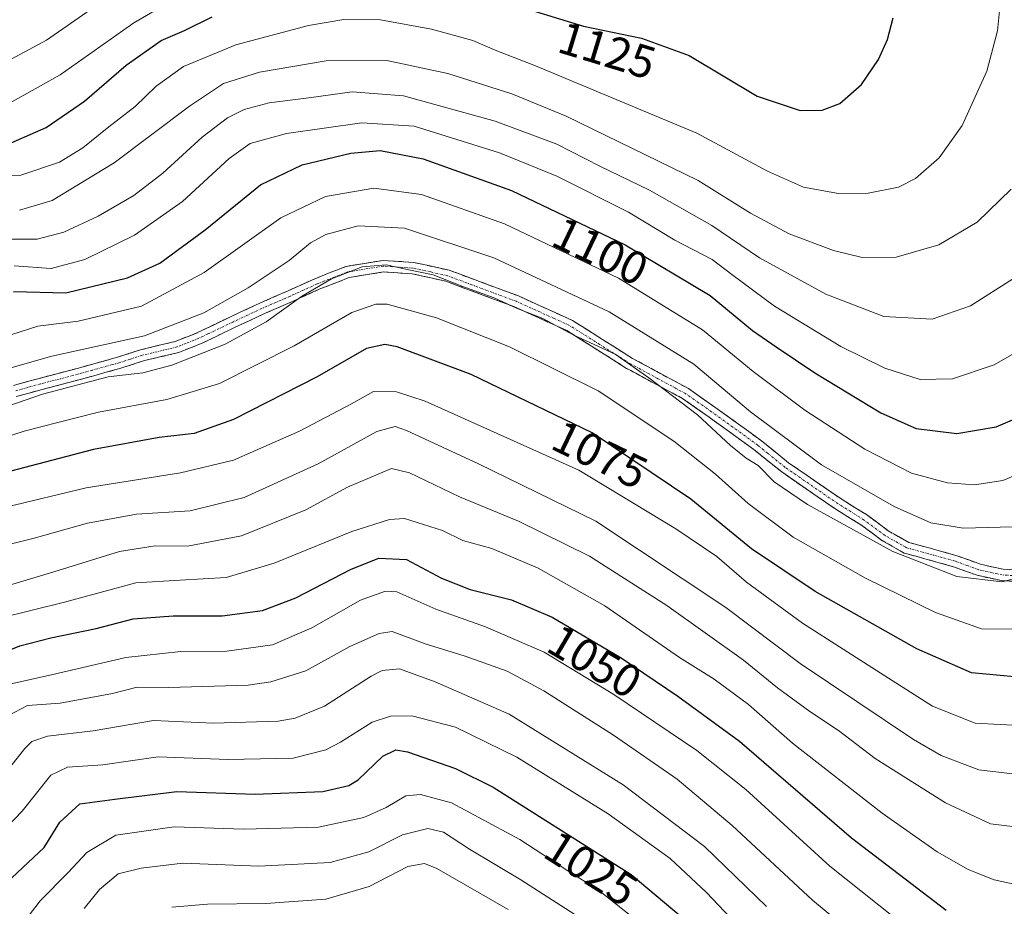
# Model space of a CAD drawing. Units: metres. Extents: x 617129 to 620568, y 4761822 to 4764194.
# Drawn here: x 619214 to 619427, y 4763247 to 4763439 of the extents above; entities that cross this region are included whole.
import ezdxf
from ezdxf.enums import TextEntityAlignment as Align

# ---------------------------------------------------------------- set-up
doc = ezdxf.new("R2010")
doc.units = ezdxf.units.M
doc.header["$MEASUREMENT"] = 0
doc.linetypes.add('TRAZO_Y_PUNTO', pattern=[1, 0.5, -0.25, 0, -0.25])
doc.linetypes.add('TRAZOSX2', pattern=[1.5, 1, -0.5])
for name, color, linetype, lineweight in [('Camino', 19, 'TRAZOSX2', 0), ('Camino Cxs', 19, 'Continuous', 0), ('Camino eje', 19, 'TRAZO_Y_PUNTO', 0), ('Curva de nivel maestra', 36, 'Continuous', 30), ('Curva de nivel normal', 36, 'Continuous', 0), ('Rótulo de curva de nivel directora', 19, 'Continuous', 0)]:
    doc.layers.add(name, color=color, linetype=linetype, lineweight=lineweight)
doc.styles.add('Arial', font='txt', dxfattribs={"height": 0.2})

# ---------------------------------------------------------------- blocks, each defined once
blk = doc.blocks.new('*U160')
at = {"layer": 'Curva de nivel normal', "color": 36, "linetype": 'Continuous', "lineweight": 0}
blk.add_polyline3d([(619432.72, 4763275.2, 1065), (619421.72, 4763276.52, 1065), (619413.62, 4763279.64, 1065), (619407.64, 4763283.08, 1065), (619383.05, 4763299.53, 1065), (619366.97, 4763311.64, 1065), (619338.81, 4763330.36, 1065), (619313.39, 4763342.72, 1065), (619297.8, 4763349.96, 1065), (619295.36, 4763350.83, 1065), (619291.38, 4763349.78, 1065), (619278.7, 4763342.75, 1065), (619262.64, 4763335.48, 1065), (619250.95, 4763332.6, 1065), (619239.36, 4763331.84, 1065), (619228.74, 4763329.93, 1065), (619217.22, 4763326.65, 1065), (619205.95, 4763323.84, 1065)], dxfattribs=at)
blk = doc.blocks.new('*U161')
at = {"layer": 'Curva de nivel normal', "color": 36, "linetype": 'Continuous', "lineweight": 0}
blk.add_polyline3d([(619337.09, 4763243.4, 1015), (619322.57, 4763252.71, 1015), (619311.46, 4763259.32, 1015), (619305.82, 4763263, 1015), (619302.4, 4763263.83, 1015), (619296.97, 4763262.43, 1015), (619289.66, 4763258.79, 1015), (619281.26, 4763256.44, 1015), (619265.81, 4763255.69, 1015), (619249.41, 4763256.28, 1015), (619240.35, 4763255.23, 1015), (619235.41, 4763254, 1015), (619231.35, 4763250.59, 1015), (619228, 4763246.48, 1015)], dxfattribs=at)
blk = doc.blocks.new('*U162')
at = {"layer": 'Curva de nivel normal', "color": 36, "linetype": 'Continuous', "lineweight": 0}
blk.add_polyline3d([(619371.87, 4763240.4, 1030), (619362.79, 4763249.99, 1030), (619354.88, 4763257.31, 1030), (619341.45, 4763266.96, 1030), (619321.72, 4763279.26, 1030), (619308.39, 4763285.72, 1030), (619298.98, 4763288.18, 1030), (619294.38, 4763288.15, 1030), (619290.35, 4763286.8, 1030), (619283.53, 4763282.47, 1030), (619280.35, 4763280.82, 1030), (619273.29, 4763279.05, 1030), (619259.13, 4763278.78, 1030), (619244.03, 4763279.32, 1030), (619232.05, 4763277.59, 1030), (619224.37, 4763277.11, 1030), (619220.81, 4763275.37, 1030), (619214.61, 4763267.59, 1030), (619203.72, 4763256.26, 1030)], dxfattribs=at)
blk = doc.blocks.new('*U163')
at = {"layer": 'Curva de nivel normal', "color": 36, "linetype": 'Continuous', "lineweight": 0}
blk.add_polyline3d([(619348.39, 4763243.3, 1020), (619339.39, 4763250.49, 1020), (619332.54, 4763254.78, 1020), (619322.39, 4763261.45, 1020), (619307.55, 4763269.37, 1020), (619300.83, 4763271.14, 1020), (619297.68, 4763270.89, 1020), (619293.38, 4763268.36, 1020), (619288.54, 4763266.18, 1020), (619278.78, 4763264.12, 1020), (619262.6, 4763263.69, 1020), (619247.52, 4763264.21, 1020), (619234.86, 4763262.34, 1020), (619228.6, 4763258.6, 1020), (619224.57, 4763254.26, 1020), (619218.49, 4763248.16, 1020), (619211.64, 4763239.22, 1020)], dxfattribs=at)
blk = doc.blocks.new('*U165')
at = {"layer": 'Curva de nivel normal', "color": 36, "linetype": 'Continuous', "lineweight": 0}
blk.add_polyline3d([(619211.52, 4763295.02, 1045), (619221.21, 4763297.18, 1045), (619237, 4763300.85, 1045), (619248.94, 4763302.15, 1045), (619258.91, 4763302.23, 1045), (619268.77, 4763303.57, 1045), (619277.28, 4763307.28, 1045), (619287.88, 4763313.21, 1045), (619293.27, 4763315.18, 1045), (619295.69, 4763315.06, 1045), (619304.17, 4763311.32, 1045), (619314.91, 4763307.44, 1045), (619327.59, 4763301.98, 1045), (619342.72, 4763292.84, 1045), (619360.7, 4763280.69, 1045), (619371.31, 4763272.24, 1045), (619389.5, 4763255.66, 1045), (619414.24, 4763235.94, 1045)], dxfattribs=at)
blk = doc.blocks.new('*U169')
at = {"layer": 'Curva de nivel normal', "color": 36, "linetype": 'Continuous', "lineweight": 0}
blk.add_polyline3d([(619319.84, 4763246.31, 1010), (619304.41, 4763255.16, 1010), (619301.71, 4763256.23, 1010), (619298.11, 4763255.58, 1010), (619289.71, 4763251.28, 1010), (619280.38, 4763248.49, 1010), (619267.38, 4763247.55, 1010), (619254.71, 4763247.46, 1010), (619247.02, 4763246.75, 1010)], dxfattribs=at)
blk = doc.blocks.new('*U175')
at = {"layer": 'Curva de nivel normal', "color": 36, "linetype": 'Continuous', "lineweight": 0}
blk.add_polyline3d([(619375.74, 4763246.94, 1035), (619362.36, 4763259.9, 1035), (619344.72, 4763273.25, 1035), (619320.04, 4763288.57, 1035), (619304, 4763295.53, 1035), (619296.29, 4763298.41, 1035), (619292.55, 4763298.02, 1035), (619290.14, 4763296.78, 1035), (619280.05, 4763290.3, 1035), (619273.68, 4763287.67, 1035), (619270.05, 4763287.02, 1035), (619256.05, 4763286.65, 1035), (619243.05, 4763287.18, 1035), (619229.94, 4763284.96, 1035), (619220.06, 4763283.81, 1035), (619216.71, 4763282.61, 1035), (619215.19, 4763281.15, 1035), (619209.29, 4763273.87, 1035)], dxfattribs=at)
blk = doc.blocks.new('*U176')
at = {"layer": 'Curva de nivel normal', "color": 36, "linetype": 'Continuous', "lineweight": 0}
blk.add_polyline3d([(619404.19, 4763233, 1040), (619385.76, 4763248.28, 1040), (619368.34, 4763264.46, 1040), (619356.43, 4763274.49, 1040), (619342.67, 4763284.05, 1040), (619327.57, 4763293.63, 1040), (619319.61, 4763297.89, 1040), (619310.51, 4763301.15, 1040), (619301.87, 4763303.76, 1040), (619294.72, 4763306.43, 1040), (619291.86, 4763305.99, 1040), (619285.53, 4763303.2, 1040), (619275.99, 4763297.96, 1040), (619268.46, 4763295.57, 1040), (619263.53, 4763294.85, 1040), (619246.38, 4763294.34, 1040), (619239.49, 4763294.43, 1040), (619234.15, 4763293.01, 1040), (619222.82, 4763290.91, 1040), (619215.77, 4763290.41, 1040), (619211.64, 4763288.3, 1040)], dxfattribs=at)
blk = doc.blocks.new('*U178')
at = {"layer": 'Curva de nivel normal', "color": 36, "linetype": 'Continuous', "lineweight": 0}
blk.add_polyline3d([(619205.07, 4763314.5, 1060), (619221.45, 4763319.34, 1060), (619235.65, 4763323.77, 1060), (619243.38, 4763325.03, 1060), (619250.38, 4763324.92, 1060), (619262.05, 4763327.15, 1060), (619276.05, 4763332.78, 1060), (619285.05, 4763337.67, 1060), (619294.58, 4763341.72, 1060), (619298.49, 4763340.8, 1060), (619309.27, 4763335.58, 1060), (619322.06, 4763330.35, 1060), (619337.42, 4763322.74, 1060), (619354.16, 4763312.12, 1060), (619370.78, 4763300.22, 1060), (619378.18, 4763294.26, 1060), (619385.15, 4763289.11, 1060), (619391.33, 4763285.02, 1060), (619399.3, 4763278.96, 1060), (619414.5, 4763269.36, 1060), (619424.27, 4763264.86, 1060), (619434.39, 4763263.57, 1060)], dxfattribs=at)
blk = doc.blocks.new('*U182')
at = {"layer": 'Curva de nivel normal', "color": 36, "linetype": 'Continuous', "lineweight": 0}
blk.add_polyline3d([(619209.69, 4763309.31, 1055), (619223.73, 4763312.82, 1055), (619239.17, 4763317.01, 1055), (619248.8, 4763317.56, 1055), (619258.77, 4763318.17, 1055), (619269.19, 4763321.28, 1055), (619286, 4763328.13, 1055), (619294.15, 4763330.71, 1055), (619297.37, 4763330.9, 1055), (619305.64, 4763328.34, 1055), (619310.01, 4763326.18, 1055), (619316.3, 4763324.42, 1055), (619326.31, 4763320.18, 1055), (619340.79, 4763311.99, 1055), (619356.95, 4763300.82, 1055), (619364.41, 4763296.11, 1055), (619371.9, 4763290.63, 1055), (619381.37, 4763282.32, 1055), (619400.84, 4763267.11, 1055), (619412.74, 4763258.75, 1055), (619419.47, 4763254.93, 1055), (619425.08, 4763252.72, 1055), (619430.06, 4763251.64, 1055)], dxfattribs=at)
blk = doc.blocks.new('*U186')
at = {"layer": 'Curva de nivel maestra', "color": 36, "linetype": 'Continuous', "lineweight": 30}
blk.add_polyline3d([(619206.72, 4763300.36, 1050), (619214.1, 4763303.32, 1050), (619220.81, 4763305.09, 1050), (619230.63, 4763307.11, 1050), (619238.59, 4763309.2, 1050), (619247.27, 4763309.82, 1050), (619257.9, 4763309.85, 1050), (619266.63, 4763311.03, 1050), (619273.84, 4763313.76, 1050), (619285.86, 4763319.95, 1050), (619291.81, 4763322.34, 1050), (619297.83, 4763322.05, 1050), (619305.37, 4763318, 1050), (619311.57, 4763315.56, 1050), (619320.57, 4763313.32, 1050), (619329.39, 4763309.53, 1050), (619344.3, 4763300.73, 1050), (619356.6, 4763292.43, 1050), (619369.9, 4763282.69, 1050), (619394.19, 4763261.77, 1050), (619414.68, 4763246.17, 1050)], dxfattribs=at)
blk = doc.blocks.new('*U187')
at = {"layer": 'Curva de nivel maestra', "color": 36, "linetype": 'Continuous', "lineweight": 30}
blk.add_polyline3d([(619210.04, 4763250.97, 1025), (619219.38, 4763259.71, 1025), (619222.71, 4763265.18, 1025), (619227.05, 4763269.17, 1025), (619234.64, 4763270.18, 1025), (619248.11, 4763271.85, 1025), (619265.06, 4763271.22, 1025), (619279.71, 4763271.81, 1025), (619285.32, 4763273.13, 1025), (619287.38, 4763274.33, 1025), (619292.71, 4763279.48, 1025), (619295.48, 4763280.82, 1025), (619298.05, 4763280.42, 1025), (619308.43, 4763276.8, 1025), (619316.58, 4763272.78, 1025), (619346.46, 4763253.87, 1025), (619364.54, 4763238.74, 1025)], dxfattribs=at)

msp = doc.modelspace()

# ---------------------------------------------------------------- linework, layer by layer
at = {"layer": 'Camino', "color": 19, "linetype": 'TRAZOSX2', "lineweight": 0}
for points in [[(619212.69, 4763359.71), (619218.24, 4763361.24), (619226.52, 4763363.41), (619235.21, 4763365.81), (619240.22, 4763367.43), (619247.73, 4763369.22), (619251.6, 4763370.77), (619252.58, 4763371.16), (619259.69, 4763374.57), (619266.07, 4763377.54), (619272.16, 4763380.2), (619277.97, 4763382.82), (619280.92, 4763383.99), (619284.76, 4763385.5), (619292.73, 4763386.78), (619299.38, 4763386.36), (619307.07, 4763384.66), (619322.04, 4763379.08), (619333.73, 4763373.79), (619346.74, 4763365.58), (619358.87, 4763359.03), (619364.59, 4763355.03), (619369.21, 4763351.71), (619374.67, 4763347.73), (619378.87, 4763344.35), (619380.55, 4763342.99), (619391.94, 4763335.14), (619397.63, 4763331.62), (619402.14, 4763328.27), (619406.57, 4763325.75), (619411.23, 4763324.47), (619417.06, 4763322.85), (619422.09, 4763321.02), (619427.01, 4763319.94), (619432.29, 4763319.66)], [(619432.36, 4763317.16), (619426.67, 4763317.46), (619421.4, 4763318.62), (619416.3, 4763320.47), (619410.56, 4763322.07), (619405.6, 4763323.43), (619400.77, 4763326.18), (619396.23, 4763329.55), (619390.58, 4763333.05), (619379.06, 4763340.99), (619373.05, 4763345.83), (619367.75, 4763349.68), (619363.14, 4763352.99), (619357.56, 4763356.9), (619346.39, 4763362.93), (619345.47, 4763363.42), (619332.54, 4763371.59), (619321.08, 4763376.77), (619316.89, 4763378.34), (619306.36, 4763382.26), (619299.02, 4763383.89), (619292.84, 4763384.28), (619286.79, 4763383.31), (619285.41, 4763383.09), (619278.92, 4763380.53), (619273.16, 4763377.92), (619271.1, 4763377.02), (619267.08, 4763375.27), (619260.73, 4763372.32), (619257.06, 4763370.56), (619253.57, 4763368.88), (619248.48, 4763366.85), (619240.89, 4763365.04), (619235.93, 4763363.43), (619233.02, 4763362.63), (619227.17, 4763361.01), (619218.9, 4763358.84), (619213.32, 4763357.31)]]:
    msp.add_lwpolyline(points, dxfattribs=at)
at = {"layer": 'Camino Cxs', "color": 19, "linetype": 'Continuous', "lineweight": 0}
for points in [[(619212.69, 4763359.71, 1086.7), (619215.47, 4763360.48, 1086.83), (619218.24, 4763361.24, 1087.04), (619222.38, 4763362.33, 1087.19), (619226.52, 4763363.41, 1086.74), (619230.87, 4763364.61, 1087.43), (619235.21, 4763365.81, 1087.87), (619237.72, 4763366.62, 1088.03), (619240.22, 4763367.43, 1087.9), (619243.98, 4763368.33, 1087.58), (619247.73, 4763369.22, 1087.53), (619251.6, 4763370.77, 1087.48), (619252.58, 4763371.16, 1087.48), (619256.14, 4763372.87, 1087.61), (619259.69, 4763374.57, 1087.71), (619262.88, 4763376.06, 1087.51), (619266.07, 4763377.54, 1087.07), (619269.12, 4763378.87, 1086.59), (619272.16, 4763380.2, 1086.3), (619275.07, 4763381.51, 1086.12), (619277.97, 4763382.82, 1086), (619280.92, 4763383.99, 1085.66), (619284.76, 4763385.5, 1085.34), (619288.75, 4763386.14, 1084.74), (619292.73, 4763386.78, 1084.83), (619296.06, 4763386.57, 1085.37), (619299.38, 4763386.36, 1085.69), (619303.23, 4763385.51, 1085.9), (619307.07, 4763384.66, 1086.26), (619310.81, 4763383.27, 1085.81), (619314.56, 4763381.87, 1086.06), (619318.3, 4763380.48, 1086.18), (619322.04, 4763379.08, 1086.13), (619325.94, 4763377.32, 1085.77), (619329.83, 4763375.55, 1086.14), (619333.73, 4763373.79, 1086.1), (619336.98, 4763371.74, 1085.89), (619340.24, 4763369.69, 1085.59), (619343.49, 4763367.63, 1085.45), (619346.74, 4763365.58, 1085.59), (619350.78, 4763363.4, 1085.66), (619354.83, 4763361.21, 1086.12), (619358.87, 4763359.03, 1086.2), (619361.73, 4763357.03, 1086.44), (619364.59, 4763355.03, 1086.94), (619366.9, 4763353.37, 1086.74), (619369.21, 4763351.71, 1087.43), (619371.94, 4763349.72, 1087.46), (619374.67, 4763347.73, 1087.15), (619376.77, 4763346.04, 1087.19), (619378.87, 4763344.35, 1087.34), (619380.55, 4763342.99, 1087.28), (619384.35, 4763340.37, 1087.65), (619388.14, 4763337.76, 1087.22), (619391.94, 4763335.14, 1087.44), (619394.79, 4763333.38, 1086.98), (619397.63, 4763331.62, 1086.94), (619399.89, 4763329.95, 1086.85), (619402.14, 4763328.27, 1086.5), (619404.36, 4763327.01, 1086.66), (619406.57, 4763325.75, 1086.71), (619411.23, 4763324.47, 1086.74), (619414.15, 4763323.66, 1086.95), (619417.06, 4763322.85, 1087.12), (619419.58, 4763321.94, 1086.77), (619422.09, 4763321.02, 1086.49), (619424.55, 4763320.48, 1086.25), (619427.01, 4763319.94, 1085.98), (619429.65, 4763319.8, 1085.79)], [(619429.52, 4763317.31, 1084.78), (619426.67, 4763317.46, 1085.02), (619424.04, 4763318.04, 1085.23), (619421.4, 4763318.62, 1085.51), (619418.85, 4763319.55, 1085.6), (619416.3, 4763320.47, 1085.8), (619413.43, 4763321.27, 1085.6), (619410.56, 4763322.07, 1085.41), (619408.08, 4763322.75, 1085.39), (619405.6, 4763323.43, 1085.35), (619403.19, 4763324.81, 1085.36), (619400.77, 4763326.18, 1085.31), (619398.5, 4763327.87, 1085.73), (619396.23, 4763329.55, 1086.02), (619393.41, 4763331.3, 1085.97), (619390.58, 4763333.05, 1086.37), (619386.74, 4763335.7, 1086.17), (619382.9, 4763338.34, 1086.56), (619379.06, 4763340.99, 1086.22), (619376.05, 4763343.41, 1086.16), (619373.05, 4763345.83, 1086.14), (619370.4, 4763347.76, 1086.15), (619367.75, 4763349.68, 1086.23), (619365.45, 4763351.34, 1085.81), (619363.14, 4763352.99, 1085.77), (619360.35, 4763354.95, 1085.55), (619357.56, 4763356.9, 1085.14), (619353.84, 4763358.91, 1084.8), (619350.11, 4763360.92, 1084.41), (619346.39, 4763362.93, 1084.17), (619345.47, 4763363.42, 1084.12), (619342.24, 4763365.46, 1084), (619339.01, 4763367.51, 1084.26), (619335.77, 4763369.55, 1084.73), (619332.54, 4763371.59, 1085.01), (619328.72, 4763373.32, 1084.81), (619324.9, 4763375.04, 1084.67), (619321.08, 4763376.77, 1084.75), (619316.89, 4763378.34, 1084.81), (619313.38, 4763379.65, 1085.03), (619309.87, 4763380.95, 1084.81), (619306.36, 4763382.26, 1084.81), (619302.69, 4763383.08, 1084.57), (619299.02, 4763383.89, 1084.68), (619295.93, 4763384.09, 1084.52), (619292.84, 4763384.28, 1083.67), (619289.82, 4763383.8, 1083.45), (619286.79, 4763383.31, 1084), (619285.41, 4763383.09, 1084.17), (619282.17, 4763381.81, 1084.18), (619278.92, 4763380.53, 1084.42), (619276.04, 4763379.23, 1084.54), (619273.16, 4763377.92, 1084.83), (619271.1, 4763377.02, 1085.13), (619267.08, 4763375.27, 1085.96), (619263.91, 4763373.8, 1086.32), (619260.73, 4763372.32, 1086.21), (619257.06, 4763370.56, 1086.12), (619253.57, 4763368.88, 1086), (619251.03, 4763367.87, 1086.02), (619248.48, 4763366.85, 1086.02), (619244.69, 4763365.95, 1086.36), (619240.89, 4763365.04, 1086.73), (619238.41, 4763364.24, 1086.62), (619235.93, 4763363.43, 1086.33), (619233.02, 4763362.63, 1085.97), (619230.1, 4763361.82, 1085.65), (619227.17, 4763361.01, 1085.36), (619223.04, 4763359.93, 1085.47), (619218.9, 4763358.84, 1085.26), (619216.11, 4763358.08, 1085.01), (619213.32, 4763357.31, 1085.06)]]:
    msp.add_polyline3d(points, dxfattribs=at)
at = {"layer": 'Camino eje', "color": 19, "linetype": 'TRAZO_Y_PUNTO', "lineweight": 0}
msp.add_lwpolyline([(619432.33, 4763318.41), (619426.84, 4763318.7), (619421.75, 4763319.82), (619419.2, 4763320.75), (619416.68, 4763321.66), (619413.77, 4763322.47), (619410.9, 4763323.27), (619406.09, 4763324.59), (619401.46, 4763327.23), (619396.93, 4763330.59), (619394.09, 4763332.35), (619391.26, 4763334.1), (619379.81, 4763341.99), (619378.97, 4763342.67), (619376.02, 4763345.05), (619373.86, 4763346.78), (619368.48, 4763350.7), (619363.87, 4763354.01), (619361.08, 4763355.97), (619358.22, 4763357.97), (619346.34, 4763364.38), (619339.64, 4763368.59), (619333.14, 4763372.69), (619329.81, 4763374.2), (619321.56, 4763377.93), (619319.47, 4763378.71), (619311.98, 4763381.5), (619306.72, 4763383.46), (619303.05, 4763384.28), (619299.2, 4763385.13), (619292.79, 4763385.53), (619285.09, 4763384.3), (619283.17, 4763383.54), (619279.92, 4763382.26), (619278.45, 4763381.68), (619275.54, 4763380.37), (619272.66, 4763379.06), (619268.59, 4763377.28), (619266.58, 4763376.41), (619263.39, 4763374.92), (619260.21, 4763373.45), (619254.82, 4763370.86), (619252.83, 4763369.92), (619250.04, 4763368.81), (619248.11, 4763368.04), (619240.56, 4763366.24), (619238.05, 4763365.43), (619235.57, 4763364.62), (619234.12, 4763364.22), (619229.77, 4763363.02), (619226.85, 4763362.21), (619218.57, 4763360.04), (619215.8, 4763359.28), (619213.01, 4763358.51)], dxfattribs=at)
at = {"layer": 'Curva de nivel maestra', "color": 36, "linetype": 'Continuous', "lineweight": 30}
for points in [[(619319.64, 4763442.53, 1125), (619336.16, 4763437.5, 1125), (619348.72, 4763434.88, 1125), (619359.06, 4763431.14, 1125), (619373.78, 4763422.34, 1125), (619383.03, 4763419.24, 1125), (619387.8, 4763419.28, 1125), (619391.68, 4763420.76, 1125), (619396.34, 4763424.87, 1125), (619400.01, 4763430.27, 1125), (619401.95, 4763434.6, 1125), (619403.18, 4763439.27, 1125)], [(619209.88, 4763411.25, 1125), (619219.77, 4763415.58, 1125), (619228.07, 4763421.27, 1125), (619237.09, 4763429.03, 1125), (619244.71, 4763434.4, 1125), (619249.71, 4763436.56, 1125), (619255.71, 4763439.5, 1125)], [(619212.71, 4763380.03, 1100), (619224.05, 4763379.75, 1100), (619237.38, 4763382.98, 1100), (619244.42, 4763386.2, 1100), (619254.19, 4763393.4, 1100), (619266.22, 4763403.15, 1100), (619275.23, 4763407.47, 1100), (619285.75, 4763409.97, 1100), (619292.14, 4763410.54, 1100), (619301.41, 4763408.76, 1100), (619320.58, 4763401.93, 1100), (619345.17, 4763390.13, 1100), (619363.59, 4763379.17, 1100), (619372.73, 4763371.61, 1100), (619377.87, 4763368.05, 1100), (619386.23, 4763362.44, 1100), (619400.56, 4763353.76, 1100), (619408.2, 4763350.42, 1100), (619416.98, 4763349.28, 1100), (619425.54, 4763350.77, 1100), (619434.49, 4763354.58, 1100)], [(619429.48, 4763296.62, 1075), (619420.13, 4763297.54, 1075), (619408.3, 4763302.68, 1075), (619386.3, 4763315.12, 1075), (619372.5, 4763324.36, 1075), (619359.36, 4763335.09, 1075), (619338, 4763349.48, 1075), (619311.8, 4763362.11, 1075), (619295.81, 4763368.07, 1075), (619293.13, 4763368.59, 1075), (619289.14, 4763367.68, 1075), (619278.5, 4763361.59, 1075), (619260.38, 4763352.34, 1075), (619251.81, 4763349.35, 1075), (619244.27, 4763348.48, 1075), (619230.05, 4763345.88, 1075), (619212.12, 4763341.13, 1075)]]:
    msp.add_polyline3d(points, dxfattribs=at)
at = {"layer": 'Curva de nivel normal', "color": 36, "linetype": 'Continuous', "lineweight": 0}
for points in [[(619207.03, 4763418.16, 1130), (619222.85, 4763426.95, 1130), (619238.8, 4763438.18, 1130), (619254.24, 4763447.22, 1130)], [(619200.72, 4763424.23, 1135), (619219.83, 4763434.45, 1135), (619234.74, 4763444.88, 1135)], [(619203.2, 4763404.92, 1120), (619214.29, 4763405.22, 1120), (619222.69, 4763408.05, 1120), (619227.71, 4763411.12, 1120), (619233.38, 4763415.7, 1120), (619239.05, 4763420.11, 1120), (619243.59, 4763424.53, 1120), (619249.54, 4763428.74, 1120), (619260.88, 4763433.43, 1120), (619276.61, 4763437.63, 1120), (619284.26, 4763438.92, 1120), (619292.16, 4763438.83, 1120), (619303.24, 4763436.83, 1120), (619312.16, 4763434.38, 1120), (619317.03, 4763432.27, 1120), (619325.72, 4763428.88, 1120), (619360.68, 4763414.31, 1120), (619375.96, 4763406.1, 1120), (619383.8, 4763402.61, 1120), (619391.37, 4763401.28, 1120), (619397.8, 4763401.32, 1120), (619404.39, 4763402.62, 1120), (619408.06, 4763404.54, 1120), (619413.14, 4763409, 1120), (619418.18, 4763415.98, 1120), (619423.49, 4763427.73, 1120), (619425.81, 4763436.45, 1120), (619426.76, 4763445.91, 1120)], [(619214.04, 4763397.66, 1115), (619221.06, 4763399.73, 1115), (619234.51, 4763407.89, 1115), (619250.84, 4763420.17, 1115), (619258.21, 4763425.05, 1115), (619266, 4763427.55, 1115), (619280.44, 4763429.98, 1115), (619293.56, 4763430.07, 1115), (619306.73, 4763427.26, 1115), (619320.62, 4763422.85, 1115), (619332.39, 4763418.02, 1115), (619361, 4763404.07, 1115), (619372.28, 4763397.04, 1115), (619380.69, 4763392.52, 1115), (619390.26, 4763388.91, 1115), (619396.51, 4763387.41, 1115), (619403.84, 4763387.48, 1115), (619413.06, 4763390.15, 1115), (619421.39, 4763395.06, 1115), (619428.72, 4763402.17, 1115)], [(619211.41, 4763391.38, 1110), (619217.82, 4763391.39, 1110), (619223.64, 4763392.93, 1110), (619231.05, 4763396.36, 1110), (619238.76, 4763400.8, 1110), (619245.08, 4763405.67, 1110), (619253.58, 4763413.48, 1110), (619259.04, 4763417.62, 1110), (619262.63, 4763419.48, 1110), (619268.06, 4763420.91, 1110), (619276.69, 4763421.98, 1110), (619286.06, 4763423.28, 1110), (619297.16, 4763422.38, 1110), (619317.05, 4763416.93, 1110), (619330.34, 4763411.97, 1110), (619339.65, 4763407.2, 1110), (619350.45, 4763401.96, 1110), (619363.95, 4763394.33, 1110), (619374.24, 4763387.35, 1110), (619388.6, 4763379.47, 1110), (619401.21, 4763374.64, 1110), (619411.68, 4763374.06, 1110), (619419.93, 4763376.92, 1110), (619429.25, 4763382.9, 1110)], [(619212.88, 4763385.62, 1105), (619220.87, 4763385.05, 1105), (619228.19, 4763386.98, 1105), (619238.92, 4763392.24, 1105), (619249.34, 4763399.52, 1105), (619259.41, 4763408.84, 1105), (619263.99, 4763412.12, 1105), (619271.82, 4763414.25, 1105), (619288.13, 4763416.54, 1105), (619299.48, 4763415.84, 1105), (619317.97, 4763410.04, 1105), (619330.39, 4763405.03, 1105), (619345.86, 4763397.26, 1105), (619355.94, 4763391.17, 1105), (619363.99, 4763386.99, 1105), (619368.26, 4763383.74, 1105), (619377.54, 4763376.9, 1105), (619391.86, 4763368.18, 1105), (619401.39, 4763363.46, 1105), (619409.06, 4763361.04, 1105), (619416.06, 4763361.17, 1105), (619425.1, 4763364.21, 1105), (619434.22, 4763369.48, 1105)], [(619210.11, 4763370, 1095), (619217.97, 4763372.56, 1095), (619226.74, 4763373.64, 1095), (619240.4, 4763376.85, 1095), (619254.02, 4763384.15, 1095), (619270.59, 4763395.97, 1095), (619280.3, 4763400.65, 1095), (619290.71, 4763402.44, 1095), (619301.05, 4763401.04, 1095), (619319.06, 4763394.71, 1095), (619343.74, 4763382.95, 1095), (619361.94, 4763371.76, 1095), (619372.9, 4763362.74, 1095), (619384.06, 4763354.4, 1095), (619397.08, 4763345.89, 1095), (619407.14, 4763340.76, 1095), (619414.97, 4763338.65, 1095), (619420.78, 4763338.2, 1095), (619426.95, 4763339.14, 1095), (619438.47, 4763343.96, 1095)], [(619208.03, 4763362.4, 1090), (619221.03, 4763366.08, 1090), (619241.1, 4763370.48, 1090), (619253.95, 4763375.46, 1090), (619263.52, 4763380.86, 1090), (619272.38, 4763386.77, 1090), (619277.05, 4763390.6, 1090), (619280.38, 4763392.37, 1090), (619287.38, 4763394.24, 1090), (619297.38, 4763393.76, 1090), (619316.72, 4763387.33, 1090), (619341.72, 4763375.64, 1090), (619360.04, 4763364.32, 1090), (619372.32, 4763354.02, 1090), (619387.7, 4763342.54, 1090), (619403.39, 4763333.48, 1090), (619411.39, 4763329.98, 1090), (619418.39, 4763328.8, 1090), (619429.04, 4763329.09, 1090)], [(619209.79, 4763354.65, 1085), (619219.01, 4763357.84, 1085), (619233.18, 4763361.56, 1085), (619240.75, 4763362.44, 1085), (619247.02, 4763364.1, 1085), (619258.54, 4763368.66, 1085), (619267.42, 4763373.51, 1085), (619275.05, 4763378.96, 1085), (619281.58, 4763382.83, 1085), (619288.19, 4763385.4, 1085), (619293.4, 4763385.86, 1085), (619298.3, 4763384.77, 1085), (619303.6, 4763383.64, 1085), (619310.01, 4763381.12, 1085), (619316.8, 4763378.68, 1085), (619321.61, 4763376.48, 1085), (619327.33, 4763374.2, 1085), (619334.02, 4763370.59, 1085), (619342.98, 4763366.52, 1085), (619350.26, 4763361.37, 1085), (619360.82, 4763353.36, 1085), (619368, 4763346.72, 1085), (619371.34, 4763343.98, 1085), (619373.96, 4763342.36, 1085), (619377.4, 4763338.84, 1085), (619384.65, 4763333.95, 1085), (619403.14, 4763323.74, 1085), (619417, 4763318.38, 1085), (619426.72, 4763317.22, 1085), (619433.83, 4763319.01, 1085)], [(619207.38, 4763347.37, 1080), (619215.05, 4763349.81, 1080), (619221.71, 4763351.56, 1080), (619231.09, 4763353.92, 1080), (619245.88, 4763356.68, 1080), (619257.3, 4763360.16, 1080), (619273.51, 4763368.31, 1080), (619286.01, 4763375.51, 1080), (619291.15, 4763377.32, 1080), (619293.66, 4763377.3, 1080), (619304.3, 4763374.37, 1080), (619320.12, 4763368.05, 1080), (619339.32, 4763358.54, 1080), (619355.7, 4763347.69, 1080), (619364.72, 4763340.54, 1080), (619371.77, 4763334.14, 1080), (619381.57, 4763326.9, 1080), (619397.18, 4763318.03, 1080), (619412.38, 4763310.58, 1080), (619422.36, 4763307.06, 1080), (619429.23, 4763306.97, 1080)], [(619211.05, 4763333.36, 1070), (619228.45, 4763337.59, 1070), (619248.88, 4763340.77, 1070), (619260.36, 4763343.56, 1070), (619274.61, 4763349.83, 1070), (619285.87, 4763355.71, 1070), (619290.67, 4763358.42, 1070), (619295.63, 4763358.33, 1070), (619301.87, 4763356.31, 1070), (619335.16, 4763341.4, 1070), (619356.12, 4763328.65, 1070), (619365, 4763322.66, 1070), (619371.44, 4763317.13, 1070), (619383.54, 4763308.27, 1070), (619402.21, 4763296.33, 1070), (619411.7, 4763290.27, 1070), (619420.94, 4763286.6, 1070), (619431.78, 4763286.03, 1070)]]:
    msp.add_polyline3d(points, dxfattribs=at)

# ---------------------------------------------------------------- block references
at = {"layer": 'Curva de nivel maestra', "color": 36, "linetype": 'Continuous', "lineweight": 30}
for name in ['*U187', '*U186']:
    msp.add_blockref(name, (0, 0), dxfattribs=at)
at = {"layer": 'Curva de nivel normal', "color": 36, "linetype": 'Continuous', "lineweight": 0}
for name in ['*U175', '*U162', '*U163', '*U161', '*U169', '*U160', '*U178', '*U182', '*U165', '*U176']:
    msp.add_blockref(name, (0, 0), dxfattribs=at)

# ---------------------------------------------------------------- texts
at = {"layer": 'Rótulo de curva de nivel directora', "color": 19, "linetype": 'Continuous', "lineweight": 0, "style": 'Arial'}
for s, rotation, p in [('1125', -16.9344, (619341.27, 4763432.26)), ('1100', -25.6349, (619339.79, 4763388.79)), ('1075', -25.7369, (619339.7, 4763344.75)), ('1050', -30.5496, (619338.57, 4763300.03)), ('1025', -32.3283, (619337.81, 4763255.17))]:
    msp.add_text(s, height=7, rotation=rotation, dxfattribs=at).set_placement(p, align=Align.MIDDLE_CENTER)

doc.saveas('drawing.dxf')
